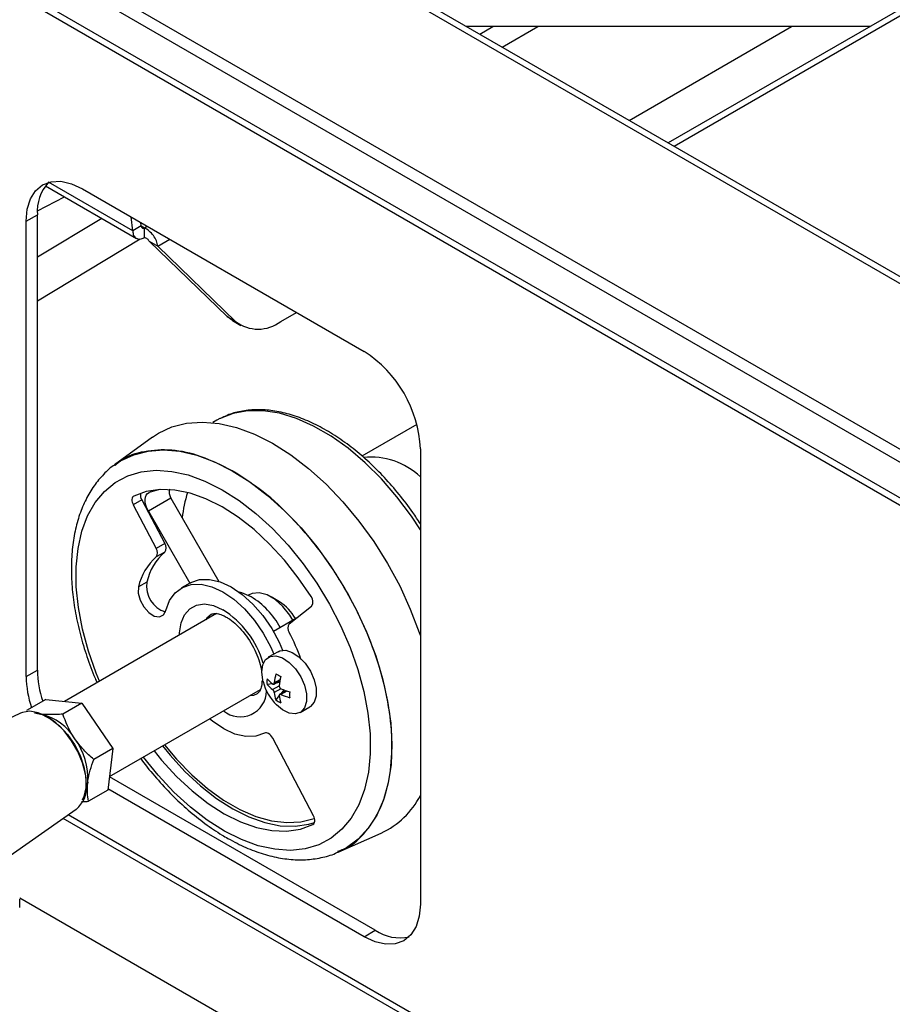
# Model space of a CAD drawing. Units: millimetres. Extents: x 0 to 40974, y 0 to 16397.
# Drawn here: x 10003 to 10369, y 8498 to 8910 of the extents above; entities that cross this region are included whole.
import ezdxf

# ---------------------------------------------------------------- set-up
doc = ezdxf.new("R2010")
doc.units = ezdxf.units.MM
doc.linetypes.add('SLD-实线', pattern=[0])

msp = doc.modelspace()

# ---------------------------------------------------------------- linework, layer by layer
at = {"color": 7, "linetype": 'SLD-实线', "lineweight": 30, "ltscale": 50}
for p, q in [((11630.12, 8073.49), (8162.94, 10075.05)), ((11634.29, 8073.9), (8167.11, 10075.46)), ((11558.23, 8045.6), (8114.62, 10033.55)), ((11558.23, 8040.15), (8114.62, 10028.11)), ((11631.3, 7982.99), (8164.12, 9984.55)), ((8165.85, 9980.74), (11633.03, 7979.18)), ((11447.41, 9535.6), (10274.85, 8858.69)), ((10359.2, 8907.39), (10190.49, 8907.39)), ((10258.46, 8868.15), (10326.43, 8907.39)), ((10013.04, 8841.17), (10016.61, 8842.49)), ((10016.61, 8842.49), (10020.68, 8842.65)), ((10020.68, 8842.65), (10025.11, 8841.65)), ((10007.93, 8835.29), (10010.11, 8838.73)), ((10010.11, 8838.73), (10013.04, 8841.17)), ((10014.24, 8840.74), (10052.3, 8818.77)), ((10025.11, 8841.65), (10029.7, 8839.52)), ((10029.7, 8839.52), (10147.56, 8771.48)), ((10006.59, 8830.95), (10007.93, 8835.29)), ((10010.9, 8830.33), (10022.16, 8836.17)), ((10006.13, 8825.91), (10006.59, 8830.95)), ((10006.13, 8825.91), (10010.85, 8828.63)), ((10010.85, 8638.1), (10010.85, 8828.63)), ((10037.81, 8827.14), (10010.85, 8810.94)), ((10050.75, 8821.92), (10050.09, 8827.75)), ((10006.13, 8635.38), (10006.13, 8825.91)), ((10054.29, 8823.96), (10050.75, 8821.92)), ((10054.29, 8823.96), (10054.12, 8825.42)), ((10055.63, 8819.1), (10055.63, 8823.19)), ((10010.85, 8792.66), (10053.94, 8818.55)), ((10057.69, 8817.57), (10061.23, 8815.53)), ((10057.69, 8817.57), (10090.28, 8786.06)), ((10061.23, 8815.53), (10093.82, 8784.02)), ((10090.28, 8786.06), (10093.82, 8784.02)), ((10092.04, 8784.66), (10090.28, 8786.06)), ((10112.69, 8784), (10119.28, 8787.8)), ((10092.49, 8784.39), (10092.04, 8784.66)), ((10092.49, 8784.39), (10096.03, 8782.35)), ((10061.54, 8737.21), (10067.16, 8739.86)), ((10067.16, 8739.86), (10073.33, 8741.44)), ((10073.33, 8741.44), (10079.95, 8741.92)), ((10079.95, 8741.92), (10086.94, 8741.31)), ((10085.95, 8742.64), (10084.26, 8741.67)), ((10087.25, 8743.35), (10085.95, 8742.64)), ((10086.94, 8741.31), (10094.23, 8739.6)), ((10087.39, 8743.42), (10087.25, 8743.35)), ((10094.23, 8739.6), (10101.71, 8736.82)), ((10169.67, 8740.93), (10146.65, 8727.65)), ((10059.08, 8735.58), (10043.16, 8723.99)), ((10059.08, 8735.58), (10061.54, 8737.21)), ((10101.71, 8736.82), (10109.29, 8733.01)), ((10109.29, 8733.01), (10116.88, 8728.2)), ((10116.88, 8728.2), (10124.39, 8722.47)), ((10171.13, 8730.66), (10171.13, 8540.13)), ((10124.39, 8722.47), (10131.7, 8715.89)), ((10131.7, 8715.89), (10138.75, 8708.53)), ((10050.89, 8710.73), (10050.65, 8710.41)), ((10051.19, 8710.94), (10050.89, 8710.73)), ((10056.45, 8712.83), (10051.19, 8710.94)), ((10056.1, 8710.52), (10056.44, 8711.38)), ((10056.44, 8711.38), (10056.97, 8712.02)), ((10062.19, 8713.66), (10056.45, 8712.83)), ((10056.97, 8712.02), (10057.66, 8712.44)), ((10061.92, 8713.65), (10057.66, 8712.44)), ((10068.33, 8713.42), (10062.19, 8713.66)), ((10074.76, 8712.12), (10068.33, 8713.42)), ((10081.41, 8709.78), (10074.76, 8712.12)), ((10050.5, 8710.01), (10050.43, 8709.53)), ((10050.43, 8709.53), (10050.45, 8708.99)), ((10050.45, 8708.99), (10050.55, 8708.42)), ((10050.65, 8710.41), (10050.5, 8710.01)), ((10050.55, 8708.42), (10050.74, 8707.84)), ((10050.74, 8707.84), (10051.01, 8707.26)), ((10054.54, 8709.3), (10051.01, 8707.26)), ((10051.01, 8707.26), (10060.6, 8689.01)), ((10054.54, 8709.3), (10064.14, 8691.05)), ((10055.95, 8709.48), (10056.1, 8710.52)), ((10056, 8708.32), (10055.95, 8709.48)), ((10056.26, 8707.08), (10056, 8708.32)), ((10056.71, 8705.82), (10056.26, 8707.08)), ((10066.75, 8710.02), (10057.32, 8704.58)), ((10066.75, 8710.02), (10086.85, 8675.21)), ((10088.16, 8706.42), (10081.41, 8709.78)), ((10138.75, 8708.53), (10145.43, 8700.49)), ((10057.32, 8704.58), (10056.71, 8705.82)), ((10057.32, 8704.58), (10074.67, 8674.54)), ((10094.92, 8702.11), (10088.16, 8706.42)), ((10101.59, 8696.9), (10094.92, 8702.11)), ((10145.43, 8700.49), (10151.66, 8691.87)), ((10108.06, 8690.87), (10101.59, 8696.9)), ((10064.14, 8691.05), (10060.6, 8689.01)), ((10114.25, 8684.11), (10108.06, 8690.87)), ((10151.66, 8691.87), (10157.37, 8682.78)), ((10064.17, 8687.5), (10060.63, 8685.46)), ((10120.05, 8676.73), (10114.25, 8684.11)), ((10157.37, 8682.78), (10162.48, 8673.34)), ((10056.73, 8674.95), (10053.19, 8672.91)), ((10074.67, 8674.55), (10071.13, 8672.5)), ((10071.57, 8672.74), (10075.22, 8673.95)), ((10074.67, 8674.55), (10075.1, 8674.78)), ((10075.1, 8674.78), (10078.76, 8676)), ((10075.22, 8673.95), (10079.35, 8674.04)), ((10078.76, 8676), (10082.88, 8676.08)), ((10079.35, 8674.04), (10083.8, 8673.01)), ((10082.88, 8676.08), (10087.34, 8675.05)), ((10087.34, 8675.05), (10091.96, 8672.93)), ((10125.38, 8668.84), (10120.05, 8676.73)), ((10053.19, 8672.91), (10053.08, 8670.32)), ((10053.08, 8670.32), (10053.85, 8667.37)), ((10066.17, 8667.17), (10068.51, 8670.45)), ((10068.51, 8670.45), (10071.57, 8672.74)), ((10083.8, 8673.01), (10088.43, 8670.89)), ((10088.43, 8670.89), (10093.06, 8667.75)), ((10091.96, 8672.93), (10096.6, 8669.79)), ((10096.48, 8670.47), (10095.29, 8670.78)), ((10100.28, 8668.81), (10096.48, 8670.47)), ((10096.6, 8669.79), (10101.07, 8665.75)), ((10099.5, 8669.64), (10099.12, 8669.42)), ((10100.77, 8670.19), (10099.5, 8669.64)), ((10103.7, 8670.45), (10100.77, 8670.19)), ((10106.97, 8669.58), (10103.7, 8670.45)), ((10110.35, 8667.63), (10106.97, 8669.58)), ((10162.48, 8673.34), (10166.93, 8663.65)), ((10053.85, 8667.37), (10055.4, 8664.52)), ((10064.62, 8663), (10066.17, 8667.17)), ((10093.06, 8667.75), (10097.54, 8663.71)), ((10101.07, 8665.75), (10105.24, 8660.96)), ((10112.2, 8666.69), (10108.67, 8668.73)), ((10113.62, 8664.73), (10110.35, 8667.63)), ((10085.85, 8661.76), (10022.18, 8625)), ((10055.4, 8664.52), (10057.48, 8662.18)), ((10057.48, 8662.18), (10059.77, 8660.72)), ((10061.94, 8660.37), (10063.64, 8661.17)), ((10063.64, 8661.17), (10064.62, 8663)), ((10097.54, 8663.71), (10101.7, 8658.92)), ((10116.55, 8661.08), (10113.62, 8664.73)), ((10116.21, 8657.44), (10125.62, 8664.91)), ((10166.93, 8663.65), (10170.66, 8653.85)), ((10059.77, 8660.72), (10061.94, 8660.37)), ((10101.7, 8658.92), (10105.4, 8653.53)), ((10105.24, 8660.96), (10108.94, 8655.57)), ((10109.67, 8654.34), (10119.36, 8659.94)), ((10117.83, 8659.05), (10116.55, 8661.08)), ((10105.4, 8653.53), (10108.51, 8647.74)), ((10108.94, 8655.57), (10112.04, 8649.78)), ((10170.66, 8653.85), (10171.13, 8652.46)), ((10112.04, 8649.78), (10113.5, 8646.41)), ((10111.56, 8645.81), (10107.5, 8643.47)), ((10108.51, 8647.74), (10109.79, 8644.79)), ((10111.56, 8645.81), (10112.35, 8646.17)), ((10112.35, 8646.17), (10114.78, 8646.39)), ((10114.78, 8646.39), (10117.52, 8645.53)), ((10117.52, 8645.53), (10120.33, 8643.67)), ((10105.16, 8640.33), (10106.37, 8642.55)), ((10106.37, 8642.55), (10108.29, 8643.82)), ((10108.29, 8643.82), (10110.72, 8644.04)), ((10110.72, 8644.04), (10113.46, 8643.18)), ((10113.46, 8643.18), (10116.26, 8641.32)), ((10116.26, 8641.32), (10118.88, 8638.63)), ((10120.33, 8643.67), (10122.94, 8640.97)), ((10122.94, 8640.97), (10125.14, 8637.68)), ((10006.13, 8635.38), (10010.85, 8638.1)), ((10104.74, 8637.36), (10105.16, 8640.33)), ((10105.16, 8633.91), (10104.74, 8637.36)), ((10118.88, 8638.63), (10121.08, 8635.33)), ((10125.14, 8637.68), (10126.72, 8634.08)), ((10105.3, 8633.33), (10105.16, 8633.91)), ((10109.24, 8632.38), (10106.97, 8632.03)), ((10109.78, 8632.26), (10112.4, 8633.78)), ((10112.25, 8632.85), (10110.27, 8632.54)), ((10121.08, 8635.33), (10122.66, 8631.74)), ((10126.72, 8634.08), (10127.55, 8630.51)), ((10041, 8593.53), (10104.22, 8630.03)), ((10114.89, 8629.47), (10112.27, 8627.95)), ((10114.01, 8629.8), (10112.76, 8628.23)), ((10122.66, 8631.74), (10123.49, 8628.16)), ((10123.49, 8628.16), (10123.49, 8624.91)), ((10127.55, 8630.51), (10127.55, 8627.26)), ((10014.39, 8625.77), (10006.37, 8621.14)), ((10014.39, 8625.77), (10029.47, 8624.28)), ((10029.47, 8624.28), (10021.46, 8619.66)), ((10029.47, 8624.28), (10042.43, 8605.33)), ((10112.1, 8627.42), (10110.67, 8625.63)), ((10123.49, 8624.91), (10122.66, 8622.29)), ((10126.72, 8624.64), (10125.14, 8622.87)), ((10127.55, 8627.26), (10126.72, 8624.64)), ((10003.86, 8620.09), (9960.24, 8599.66)), ((10004.65, 8620.41), (10003.86, 8620.09)), ((10007.76, 8620.87), (10004.65, 8620.41)), ((10011.24, 8620.27), (10007.76, 8620.87)), ((10009.61, 8620.29), (10012.83, 8619.5)), ((10014.9, 8618.63), (10011.24, 8620.27)), ((10113.46, 8621.47), (10110.95, 8623.54)), ((10116.26, 8620.09), (10113.46, 8621.47)), ((10118.88, 8619.77), (10116.26, 8620.09)), ((10121.08, 8620.52), (10118.88, 8619.77)), ((10120.83, 8620.37), (10124.89, 8622.72)), ((10122.66, 8622.29), (10121.08, 8620.52)), ((10125.14, 8622.87), (10124.89, 8622.72)), ((10012.83, 8619.5), (10016.48, 8617.64)), ((10018.57, 8616.04), (10014.9, 8618.63)), ((10016.48, 8617.64), (10020.08, 8614.83)), ((10022.04, 8612.63), (10018.57, 8616.04)), ((10084.12, 8616.69), (10082.89, 8617.71)), ((10088.83, 8613.5), (10084.12, 8616.69)), ((10020.08, 8614.83), (10023.44, 8611.22)), ((10025.16, 8608.56), (10022.04, 8612.63)), ((10093.53, 8611.35), (10088.83, 8613.5)), ((10105.91, 8611.76), (10102.23, 8610.46)), ((10106.29, 8611.89), (10105.91, 8611.76)), ((10106.71, 8611.89), (10106.29, 8611.89)), ((10107.18, 8611.77), (10106.71, 8611.89)), ((10107.65, 8611.52), (10107.18, 8611.77)), ((10023.44, 8611.22), (10026.37, 8607)), ((10027.77, 8604.05), (10025.16, 8608.56)), ((10098.05, 8610.33), (10093.53, 8611.35)), ((10102.23, 8610.46), (10098.05, 8610.33)), ((10108.13, 8611.17), (10107.65, 8611.52)), ((10108.58, 8610.72), (10108.13, 8611.17)), ((10108.99, 8610.2), (10108.58, 8610.72)), ((10109.34, 8609.62), (10108.99, 8610.2)), ((10126.37, 8577.18), (10109.34, 8609.62)), ((10026.37, 8607), (10028.72, 8602.41)), ((10029.73, 8599.32), (10027.77, 8604.05)), ((10042.43, 8605.33), (10034.42, 8600.7)), ((10042.43, 8605.33), (10040.31, 8587.86)), ((10059.71, 8604.33), (10062.87, 8600.44)), ((10063.25, 8606.37), (10066.41, 8602.48)), ((10064.11, 8606.87), (10069.12, 8600.88)), ((10028.72, 8602.41), (10030.36, 8597.69)), ((10030.95, 8594.6), (10029.73, 8599.32)), ((10062.87, 8600.44), (10069.07, 8593.64)), ((10066.41, 8602.48), (10072.61, 8595.68)), ((10069.12, 8600.88), (10075.44, 8594.34)), ((10030.36, 8597.69), (10031.2, 8593.09)), ((10072.61, 8595.68), (10079.11, 8589.61)), ((10031.09, 8593.74), (10030.95, 8594.6)), ((10031.2, 8593.09), (10031.2, 8588.87)), ((10031.94, 8591.15), (10031.58, 8589.26)), ((10152.27, 8529.24), (10040.99, 8593.48)), ((10069.07, 8593.64), (10075.57, 8587.57)), ((10075.44, 8594.34), (10082.02, 8588.59)), ((10031.2, 8588.87), (10030.36, 8585.25)), ((10031.58, 8589.26), (10031.28, 8588.3)), ((10040.31, 8587.86), (10032.29, 8583.23)), ((10147.56, 8526.52), (10040.37, 8588.4)), ((10075.57, 8587.57), (10082.27, 8582.32)), ((10079.11, 8589.61), (10085.81, 8584.37)), ((10082.02, 8588.59), (10088.77, 8583.72)), ((10030.36, 8585.25), (10029.64, 8583.74)), ((10085.81, 8584.37), (10092.6, 8580.02)), ((10088.77, 8583.72), (10095.56, 8579.79)), ((9987.59, 8552.28), (10027.1, 8579.84)), ((10082.27, 8582.32), (10089.06, 8577.98)), ((10092.6, 8580.02), (10099.38, 8576.65)), ((10095.56, 8579.79), (10102.31, 8576.88)), ((10089.06, 8577.98), (10095.85, 8574.61)), ((10095.85, 8574.61), (10102.53, 8572.25)), ((10099.38, 8576.65), (10106.06, 8574.3)), ((10102.31, 8576.88), (10108.89, 8575.03)), ((10108.89, 8575.03), (10115.21, 8574.27)), ((10115.21, 8574.27), (10121.17, 8574.6)), ((10121.17, 8574.6), (10126.67, 8576.03)), ((10126.63, 8576.6), (10126.37, 8577.18)), ((10126.82, 8576.02), (10126.63, 8576.6)), ((10126.8, 8576.08), (10126.67, 8576.03)), ((10126.92, 8575.45), (10126.82, 8576.02)), ((10126.87, 8574.43), (10126.94, 8574.91)), ((10126.94, 8574.91), (10126.92, 8575.45)), ((10102.53, 8572.25), (10108.99, 8570.95)), ((10106.06, 8574.3), (10112.53, 8573)), ((10108.99, 8570.95), (10115.15, 8570.73)), ((10112.53, 8573), (10118.69, 8572.77)), ((10115.15, 8570.73), (10120.91, 8571.58)), ((10118.69, 8572.77), (10124.45, 8573.62)), ((10120.91, 8571.58), (10126.19, 8573.5)), ((10124.45, 8573.62), (10126.85, 8574.34)), ((10126.19, 8573.5), (10126.49, 8573.71)), ((10126.49, 8573.71), (10126.72, 8574.03)), ((10126.72, 8574.03), (10126.87, 8574.43)), ((10136.73, 8561.92), (10154.73, 8569.9)), ((10179.48, 8441.11), (10003.53, 8542.68)), ((10003.54, 8538.82), (10003.54, 8542.31)), ((10171.13, 8540.13), (10170.67, 8535.08)), ((10170.67, 8535.08), (10169.33, 8530.75)), ((10169.33, 8530.75), (10167.15, 8527.3)), ((10147.56, 8526.52), (10152.27, 8529.24)), ((10152.15, 8524.39), (10147.56, 8526.52)), ((10167.15, 8527.3), (10164.22, 8524.87)), ((10156.58, 8523.39), (10152.15, 8524.39)), ((10160.65, 8523.55), (10156.58, 8523.39)), ((10164.22, 8524.87), (10160.65, 8523.55))]:
    msp.add_line(p, q, dxfattribs=at)
at = {"color": 8, "linetype": 'SLD-实线', "lineweight": 30, "ltscale": 50}
for p, q in [((11449.85, 9534.19), (10277.29, 8857.28)), ((10195.99, 8904.21), (10201.49, 8907.39)), ((10205.42, 8898.77), (10220.35, 8907.39)), ((10050.75, 8821.92), (10015.56, 8842.24)), ((10054.29, 8823.96), (10055.63, 8823.19)), ((10055.63, 8823.19), (10056.81, 8823.87)), ((10061.23, 8815.53), (10066.24, 8818.42)), ((10092.81, 8745.53), (10087.39, 8743.42)), ((10098.88, 8746.63), (10092.81, 8745.53)), ((10105.37, 8746.65), (10098.88, 8746.63)), ((10112.2, 8745.58), (10105.37, 8746.65)), ((10119.26, 8743.43), (10112.2, 8745.58)), ((10126.48, 8740.24), (10119.26, 8743.43)), ((10133.74, 8736.05), (10126.48, 8740.24)), ((10140.96, 8730.91), (10133.74, 8736.05)), ((10045.67, 8725.65), (10051.18, 8728.25)), ((10051.18, 8728.25), (10057.21, 8729.79)), ((10057.21, 8729.79), (10063.68, 8730.27)), ((10063.68, 8730.27), (10070.53, 8729.67)), ((10070.53, 8729.67), (10077.66, 8727.99)), ((10077.66, 8727.99), (10084.98, 8725.28)), ((10148.02, 8724.89), (10140.96, 8730.91)), ((10043.08, 8723.93), (10045.67, 8725.65)), ((10084.98, 8725.28), (10092.4, 8721.54)), ((10154.85, 8718.09), (10148.02, 8724.89)), ((10043.48, 8716.65), (10048.65, 8719.39)), ((10048.65, 8719.39), (10054.36, 8721.09)), ((10054.36, 8721.09), (10060.54, 8721.72)), ((10060.54, 8721.72), (10067.09, 8721.27)), ((10067.09, 8721.27), (10073.94, 8719.76)), ((10073.94, 8719.76), (10080.98, 8717.19)), ((10092.4, 8721.54), (10099.82, 8716.84)), ((10038.92, 8712.9), (10043.48, 8716.65)), ((10080.98, 8717.19), (10088.13, 8713.61)), ((10099.82, 8716.84), (10107.16, 8711.24)), ((10161.34, 8710.57), (10154.85, 8718.09)), ((10035.03, 8708.2), (10038.92, 8712.9)), ((10088.13, 8713.61), (10095.29, 8709.07)), ((10107.16, 8711.24), (10114.32, 8704.79)), ((10167.41, 8702.46), (10161.34, 8710.57)), ((10031.87, 8702.6), (10035.03, 8708.2)), ((10095.29, 8709.07), (10102.35, 8703.62)), ((10029.47, 8696.19), (10031.87, 8702.6)), ((10102.35, 8703.62), (10109.23, 8697.34)), ((10114.32, 8704.79), (10121.21, 8697.6)), ((10171.13, 8696.86), (10167.41, 8702.46)), ((10027.88, 8689.05), (10029.47, 8696.19)), ((10109.23, 8697.34), (10115.83, 8690.32)), ((10121.21, 8697.6), (10127.75, 8689.73)), ((10115.83, 8690.32), (10122.06, 8682.64)), ((10027.1, 8681.27), (10027.88, 8689.05)), ((10127.75, 8689.73), (10133.85, 8681.3)), ((10122.06, 8682.64), (10127.84, 8674.42)), ((10027.16, 8672.97), (10027.1, 8681.27)), ((10133.85, 8681.3), (10139.43, 8672.41)), ((10127.84, 8674.42), (10133.09, 8665.76)), ((10028.05, 8664.24), (10027.16, 8672.97)), ((10139.43, 8672.41), (10144.43, 8663.17)), ((10074.61, 8663.81), (10077.46, 8665.33)), ((10077.46, 8665.33), (10080.83, 8665.77)), ((10080.83, 8665.77), (10084.56, 8665.11)), ((10133.09, 8665.76), (10137.74, 8656.78)), ((10029.76, 8655.22), (10028.05, 8664.24)), ((10070.99, 8657.85), (10072.42, 8661.28)), ((10072.42, 8661.28), (10074.61, 8663.81)), ((10083.74, 8661.5), (10081.84, 8659.83)), ((10084.56, 8665.11), (10088.48, 8663.37)), ((10144.43, 8663.17), (10148.78, 8653.69)), ((10070.38, 8653.7), (10070.99, 8657.85)), ((10081.84, 8659.83), (10081.38, 8659.18)), ((10032.27, 8646.03), (10029.76, 8655.22)), ((10070.36, 8652.82), (10070.38, 8653.7)), ((10137.74, 8656.78), (10141.73, 8647.61)), ((10148.78, 8653.69), (10152.43, 8644.11)), ((10035.53, 8636.78), (10032.27, 8646.03)), ((10141.73, 8647.61), (10144.99, 8638.36)), ((10152.43, 8644.11), (10155.33, 8634.53)), ((10036.88, 8633.48), (10035.53, 8636.78)), ((10144.99, 8638.36), (10147.5, 8629.16)), ((10110.02, 8632.74), (10112.48, 8634.16)), ((10155.33, 8634.53), (10157.45, 8625.07)), ((10101.4, 8627.68), (10103.01, 8628.37)), ((10109.31, 8629.93), (10112.09, 8631.54)), ((10112.8, 8630.31), (10110.02, 8628.71)), ((10115.26, 8629.34), (10112.8, 8627.92)), ((10147.5, 8629.16), (10149.21, 8620.14)), ((10099.71, 8627.42), (10101.4, 8627.68)), ((10157.45, 8625.07), (10158.75, 8615.87)), ((10149.21, 8620.14), (10150.1, 8611.42)), ((10158.75, 8615.87), (10159.23, 8607.03)), ((10150.1, 8611.42), (10150.16, 8603.11)), ((10159.23, 8607.03), (10158.87, 8598.66)), ((10061.43, 8594.07), (10055.21, 8601.73)), ((10150.16, 8603.11), (10149.38, 8595.34)), ((10149.38, 8595.34), (10147.79, 8588.19)), ((10158.87, 8598.66), (10157.69, 8590.86)), ((10031.36, 8590.13), (10031.09, 8593.74)), ((10068.03, 8587.04), (10061.43, 8594.07)), ((10074.91, 8580.76), (10068.03, 8587.04)), ((10147.79, 8588.19), (10145.39, 8581.78)), ((10157.69, 8590.86), (10155.69, 8583.75)), ((10155.69, 8583.75), (10152.9, 8577.4)), ((10081.97, 8575.31), (10074.91, 8580.76)), ((10145.39, 8581.78), (10142.23, 8576.18)), ((10190.44, 8478.63), (10021.68, 8576.05)), ((10191.84, 8480.54), (10023.81, 8577.54)), ((10089.13, 8570.77), (10081.97, 8575.31)), ((10126.67, 8576.03), (10126.8, 8576.1)), ((10142.23, 8576.18), (10138.34, 8571.48)), ((10152.9, 8577.4), (10149.35, 8571.9)), ((10096.28, 8567.19), (10089.13, 8570.77)), ((10126.32, 8573.58), (10126.19, 8573.5)), ((10138.34, 8571.48), (10133.78, 8567.73)), ((10149.35, 8571.9), (10145.1, 8567.31)), ((10103.32, 8564.63), (10096.28, 8567.19)), ((10133.78, 8567.73), (10128.61, 8564.99)), ((10145.1, 8567.31), (10140.19, 8563.7)), ((10110.17, 8563.11), (10103.32, 8564.63)), ((10116.72, 8562.67), (10110.17, 8563.11)), ((10122.9, 8563.3), (10116.72, 8562.67)), ((10128.61, 8564.99), (10122.9, 8563.3)), ((10140.19, 8563.7), (10136.72, 8561.91))]:
    msp.add_line(p, q, dxfattribs=at)
at = {"color": 7, "linetype": 'SLD-实线', "lineweight": 30, "ltscale": 2500}
for centre, radius, start, end in [((10028.74, 8830.05), 17.95, 137.2455, 184.5451), ((10103.27, 8796.2), 15.41, 232.1832, 307.6908), ((10119.95, 8728.33), 51.23, 2.6055, 57.3945), ((10057.85, 8711.32), 3.88, 168.1048, 211.4636), ((10122.81, 8696.41), 51.64, 161.9617, 173.9377), ((10076.75, 8715.79), 11.54, 208.4201, 210.0002), ((10061.72, 8689.25), 3.01, 324.3041, 36.6567), ((10078.93, 8670.27), 22.69, 130.5961, 168.0945), ((10058.18, 8687.21), 3.01, 324.3041, 36.6567), ((10075.4, 8668.23), 22.69, 130.5961, 168.0945), ((10067.66, 8673.06), 11.09, 170.1834, 253.1803), ((10081.75, 8638.93), 35.16, 29.0015, 58.199), ((10102.22, 8650.56), 18.96, 28.6515, 58.2524), ((10122.95, 8666.72), 3.23, 325.9008, 41.0776), ((10118.65, 8655.68), 3, 144.1162, 216.6003), ((10040.24, 8613.98), 85.84, 19.4678, 27.7039), ((10053.67, 8638.92), 42.83, 181.09, 198.8845), ((10136.91, 8630.13), 27.02, 166.2245, 174.462), ((10138.96, 8683.17), 54.52, 238.7441, 241.2612), ((10048.96, 8636.19), 42.83, 181.09, 198.8845), ((10126.24, 8638.89), 21.67, 194.882, 225.1126), ((10121.57, 8633.23), 14.64, 175.3077, 184.6923), ((10117.69, 8644), 14.36, 221.7666, 234.3255), ((10138.98, 8628.93), 27.02, 166.2245, 174.462), ((10117.69, 8641.6), 14.36, 221.7666, 234.3255), ((10124.31, 8630.13), 14.37, 185.6773, 198.2352), ((10123.99, 8654.91), 27.02, 245.5407, 253.7776), ((10170.94, 8627.77), 54.51, 178.7412, 181.2588), ((10119, 8637.67), 14.64, 235.3101, 244.6953), ((10126.39, 8628.93), 14.37, 185.6773, 198.2352), ((10123.99, 8652.51), 27.02, 245.5407, 253.7776), ((10007.81, 8598.41), 21.69, 30.3322, 77.4949), ((10003.75, 8592.68), 28.23, 356.9015, 36.2277), ((10019.73, 8588.91), 11.69, 309.067, 5.9908), ((10140.42, 8601.2), 34.42, 294.5716, 333.1597), ((10162.45, 8544.03), 17.95, 235.4574, 282.76)]:
    msp.add_arc(centre, radius, start, end, dxfattribs=at)
at = {"color": 8, "linetype": 'SLD-实线', "lineweight": 30, "ltscale": 2500}
for centre, radius, start, end in [((10150.48, 8697.33), 29.93, 46.3938, 96.0121), ((10067.01, 8629.62), 40.01, 16.4455, 57.5388), ((10095.73, 8629.59), 11.05, 230.4703, 358.8238)]:
    msp.add_arc(centre, radius, start, end, dxfattribs=at)
at = {"color": 7, "linetype": 'SLD-实线', "lineweight": 30, "ltscale": 50}
for points in [[(10050.75, 8821.92), (10050.84, 8821.24), (10051.01, 8819.88), (10052.14, 8818.69), (10053.74, 8818.3), (10055, 8818.84), (10055.63, 8819.1)], [(10054.29, 8823.96), (10054.32, 8823.79), (10054.38, 8823.43), (10054.7, 8823.12), (10055.13, 8823), (10055.46, 8823.13), (10055.63, 8823.19)], [(10061.23, 8815.53), (10061.08, 8816.24), (10060.79, 8817.67), (10059.48, 8819.97), (10057.71, 8822), (10056.32, 8822.79), (10055.63, 8823.19)], [(10057.69, 8817.57), (10057.6, 8817.72), (10057.42, 8818.01), (10056.93, 8818.49), (10056.32, 8818.9), (10055.86, 8819.04), (10055.63, 8819.1)]]:
    msp.add_open_spline(points, degree=3, dxfattribs=at)
for points, knots in [([(10171.13, 8699.32), (10170.09, 8700.92), (10167.32, 8705.21), (10162.28, 8711.71), (10156.16, 8718.77), (10149.7, 8725.19), (10143.01, 8730.92), (10136.15, 8735.88), (10129.2, 8740.01), (10122.24, 8743.25), (10115.34, 8745.56), (10108.6, 8746.89), (10102.09, 8747.23), (10095.95, 8746.52), (10091.06, 8745.24), (10088.45, 8743.84), (10087.56, 8743.36)], [0, 0, 0, 0, 0.045284, 0.121614, 0.197985, 0.274418, 0.350932, 0.427544, 0.504259, 0.581062, 0.657883, 0.734567, 0.81089, 0.886588, 0.961477, 1, 1, 1, 1]), ([(10043.09, 8723.88), (10042.94, 8723.78), (10041.05, 8722.6), (10037.97, 8719.51), (10033.98, 8714.61), (10030.71, 8708.87), (10028.14, 8702.43), (10026.31, 8695.32), (10025.24, 8687.61), (10024.95, 8679.41), (10025.45, 8670.83), (10026.72, 8661.95), (10028.73, 8652.9), (10031.51, 8643.78), (10033.9, 8637.07), (10035.54, 8633.48), (10035.82, 8632.87)], [0, 0, 0, 0, 0.006873, 0.084561, 0.16257, 0.241541, 0.321788, 0.403258, 0.485639, 0.568546, 0.651663, 0.734751, 0.817731, 0.900586, 0.983329, 1, 1, 1, 1]), ([(10066.12, 8713.87), (10066.11, 8713.84), (10065.9, 8713.26), (10065.96, 8711.96), (10066.38, 8710.86), (10066.6, 8710.3)], [0, 0, 0, 0, 0.028209, 0.51289, 1, 1, 1, 1]), ([(10083.76, 8661.51), (10084.02, 8661.63), (10084.48, 8661.85), (10086.02, 8661.84), (10087.91, 8661.31), (10089.75, 8660.42), (10091.77, 8659.15), (10094.22, 8657.18), (10097.07, 8654.13), (10099.69, 8650.52), (10101.92, 8646.53), (10103.56, 8642.44), (10104.48, 8639.25), (10104.63, 8637.68), (10104.67, 8637.28)], [0, 0, 0, 0, 0.112288, 0.2018523, 0.2883022, 0.3502686, 0.3983358, 0.4910417, 0.5852481, 0.6808058, 0.7770853, 0.8733276, 0.96859, 1, 1, 1, 1]), ([(10104.86, 8633.62), (10104.84, 8633.08), (10104.8, 8631.55), (10104.22, 8629.88), (10103.53, 8628.72), (10103.14, 8628.47), (10102.95, 8628.34)], [0, 0, 0, 0, 0.153582, 0.433043, 0.716117, 1, 1, 1, 1]), ([(10109.31, 8632.33), (10109.38, 8632.29), (10109.52, 8632.2), (10109.72, 8632.22), (10109.89, 8632.33), (10109.99, 8632.52), (10110.01, 8632.67), (10110.02, 8632.74)], [0, 0, 0, 0, 0.2136137, 0.4272961, 0.6394584, 0.8509592, 1, 1, 1, 1]), ([(10110.02, 8628.71), (10110, 8628.8), (10109.97, 8628.98), (10109.84, 8629.29), (10109.66, 8629.58), (10109.48, 8629.8), (10109.36, 8629.89), (10109.31, 8629.93)], [0, 0, 0, 0, 0.213614, 0.427296, 0.639458, 0.850959, 1, 1, 1, 1]), ([(10112.09, 8631.54), (10112.09, 8631.44), (10112.09, 8631.24), (10112.2, 8630.92), (10112.38, 8630.63), (10112.59, 8630.43), (10112.74, 8630.35), (10112.8, 8630.31)], [0, 0, 0, 0, 0.2136137, 0.4272961, 0.6394584, 0.8509592, 1, 1, 1, 1]), ([(10112.8, 8627.92), (10112.71, 8627.95), (10112.54, 8628.02), (10112.32, 8627.99), (10112.16, 8627.88), (10112.09, 8627.71), (10112.09, 8627.57), (10112.09, 8627.51)], [0, 0, 0, 0, 0.213614, 0.427296, 0.639458, 0.850959, 1, 1, 1, 1]), ([(10021.46, 8619.66), (10020.61, 8619.6), (10017.34, 8619.36), (10014.56, 8619.49), (10012.5, 8619.58)], [0, 0, 0, 0, 0.259382, 1, 1, 1, 1]), ([(10026.52, 8609.36), (10026.34, 8609.64), (10024.17, 8612.87), (10022.75, 8616.41), (10021.46, 8619.66)], [0, 0, 0, 0, 0.085495, 1, 1, 1, 1]), ([(10034.42, 8600.7), (10032.98, 8602.01), (10030.07, 8604.64), (10027.71, 8607.78), (10026.52, 8609.36)], [0, 0, 0, 0, 0.494411, 1, 1, 1, 1]), ([(10031.94, 8591.15), (10031.97, 8591.41), (10032.36, 8594.38), (10033.43, 8597.68), (10034.42, 8600.7)], [0, 0, 0, 0, 0.0854946, 1, 1, 1, 1]), ([(10054.13, 8601.11), (10054.28, 8600.89), (10056.33, 8597.98), (10060.67, 8592.82), (10067.13, 8585.77), (10073.94, 8579.42), (10080.96, 8573.79), (10086.55, 8570.02), (10089.76, 8568.16), (10090.55, 8567.69)], [0, 0, 0, 0, 0.014941, 0.199153, 0.383596, 0.568359, 0.753524, 0.93914, 1, 1, 1, 1]), ([(10032.29, 8583.23), (10032.07, 8584.42), (10031.62, 8586.81), (10031.83, 8589.69), (10031.94, 8591.15)], [0, 0, 0, 0, 0.4944105, 1, 1, 1, 1]), ([(10029.39, 8583.08), (10029.52, 8583.08), (10030.39, 8583.06), (10031.42, 8583.15), (10032.29, 8583.23)], [0, 0, 0, 0, 0.147769, 1, 1, 1, 1]), ([(10090.55, 8567.69), (10091.84, 8566.99), (10095.56, 8564.95), (10101.73, 8562.28), (10109.01, 8560.02), (10116.15, 8558.8), (10123.05, 8558.58), (10129.56, 8559.49), (10134.13, 8560.66), (10136.33, 8561.8), (10136.67, 8561.98)], [0, 0, 0, 0, 0.08003, 0.231299, 0.382615, 0.533244, 0.682383, 0.829239, 0.973452, 1, 1, 1, 1])]:
    msp.add_open_spline(points, degree=3, knots=knots, dxfattribs=at)
at = {"color": 8, "linetype": 'SLD-实线', "lineweight": 30, "ltscale": 50}
for points, knots in [([(10092.4, 8721.55), (10088.06, 8723.72), (10079.39, 8728.07), (10066.88, 8730.66), (10055.51, 8729.92), (10047.57, 8727.5), (10044.19, 8724.43), (10043.47, 8723.77)], [0, 0, 0, 0, 0.234169, 0.468337, 0.702506, 0.936674, 1, 1, 1, 1]), ([(10136.66, 8562.34), (10137.86, 8562.75), (10142.46, 8564.33), (10148.65, 8570.32), (10154.81, 8580.03), (10158.48, 8592.43), (10159.66, 8606.78), (10158.27, 8622.61), (10154.37, 8639.27), (10148.12, 8656.15), (10139.74, 8672.58), (10129.56, 8687.96), (10117.97, 8701.62), (10105.42, 8713.3), (10096.74, 8718.8), (10092.4, 8721.55)], [0, 0, 0, 0, 0.0286474, 0.1095934, 0.1905395, 0.2714855, 0.3524316, 0.4333776, 0.5143237, 0.5952697, 0.6762158, 0.7571618, 0.8381079, 0.9190539, 1, 1, 1, 1])]:
    msp.add_open_spline(points, degree=3, knots=knots, dxfattribs=at)

doc.saveas('drawing.dxf')
